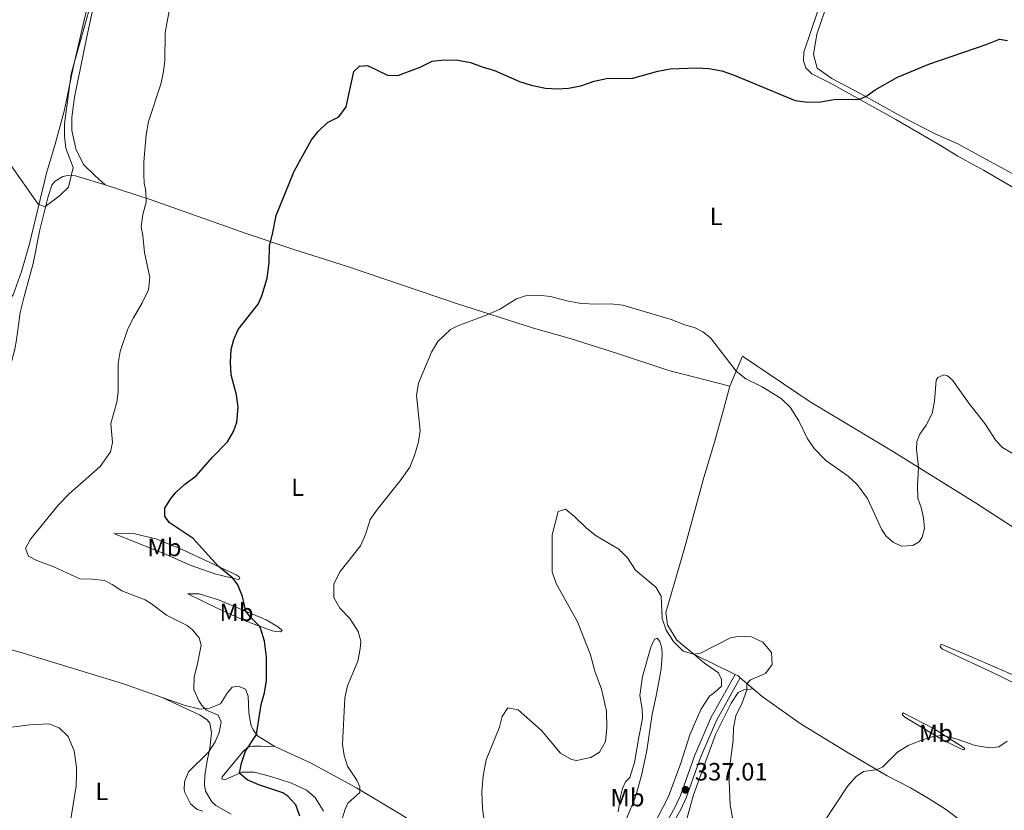
# Model space of a CAD drawing. Units: metres. Extents: x 629426 to 636413, y 651175 to 655931.
# Drawn here: x 630183 to 630577, y 654991 to 655308 of the extents above; entities that cross this region are included whole.
import ezdxf
from ezdxf.enums import TextEntityAlignment as Align

# ---------------------------------------------------------------- set-up
doc = ezdxf.new("R2010")
doc.units = ezdxf.units.M
doc.header["$MEASUREMENT"] = 0
doc.linetypes.add('DGN Style 3', pattern=[121.75143400000002, 86.96531000000002, -34.78612400000001])
for name, color, linetype, lineweight in [('Elementos auxiliares', 7, 'Continuous', 0), ('Entidades rústicas y varios', 7, 'Continuous', 0), ('Relieve y altimetría', 7, 'Continuous', 0), ('Textos de rotulación', 7, 'Continuous', 0), ('Viales y ferrocarril', 7, 'Continuous', 0)]:
    doc.layers.add(name, color=color, linetype=linetype, lineweight=lineweight)
doc.styles.add('Style-Arial', font='txt')
doc.styles.add('Style-Arial Narrow', font='txt')

# ---------------------------------------------------------------- blocks, each defined once
blk = doc.blocks.new('5PATER_124')
at = {"layer": 'Relieve y altimetría', "linetype": 'Continuous', "lineweight": 0}
h = blk.add_hatch(color=250, dxfattribs=at)
edge = h.paths.add_edge_path()
edge.add_ellipse((1.001171767711639e-08, 1.001171767711639e-08), major_axis=(-1.09573144323131, -1.11071070076283), ratio=0.9994222409660313, start_angle=0, end_angle=360)

msp = doc.modelspace()

# ---------------------------------------------------------------- linework, layer by layer
at = {"layer": 'Elementos auxiliares', "color": 250, "linetype": 'Continuous', "lineweight": 0}
msp.add_3dface([(629426.49, 655801.5900000001), (636323.8999999999, 655930.8999999999), (636412.95, 651304.6200000001), (629511.01, 651175.3300000001)], dxfattribs=at)
at = {"layer": 'Entidades rústicas y varios', "color": 92, "linetype": 'Continuous', "lineweight": 0, "extrusion": (0.009510015088625834, -0.004631348083044657, 0.9999440535489712), "elevation": 3301.814057857263, "flags": 128}
msp.add_lwpolyline([(630421.0471163346, 655075.9693762383), (630437.62122134, 655067.8982896779)], dxfattribs=at)
at = {"layer": 'Entidades rústicas y varios', "color": 92, "linetype": 'Continuous', "lineweight": 0, "extrusion": (0.1219262111586568, 0.227983522519192, 0.9660007828631588), "elevation": 226538.5907011589, "flags": 128}
msp.add_lwpolyline([(-247039.5791250102, -845120.2049802269), (-247040.9301249115, -845120.2591306351), (-247042.050878171, -845120.0038501397)], dxfattribs=at)
at = {"layer": 'Entidades rústicas y varios', "color": 92, "linetype": 'Continuous', "lineweight": 0, "extrusion": (-0.04404683631338063, 0.03763924396165808, 0.998320170849401), "elevation": -2775.617640923338, "flags": 128}
msp.add_lwpolyline([(-907571.9297901951, 53691.87173337734), (-907571.9297901951, 53698.63756170799)], dxfattribs=at)
at = {"layer": 'Entidades rústicas y varios', "color": 92, "linetype": 'Continuous', "lineweight": 0}
for points in [[(630216.6410000001, 655446.55, 361.342), (630218.413, 655439.3090000001, 360.685), (630226.219, 655421.6340000001, 359.134), (630232.358, 655406.1270000001, 358.135), (630232.7239999999, 655401.064, 357.925), (630231.686, 655392.4180000001, 357.741), (630230.0109999999, 655383.9029999999, 358.135), (630220.308, 655348.0360000001, 359.134), (630218.101, 655338.395, 359.528), (630210.0260000001, 655300.7010000001, 359.423), (630205.048, 655276.5789999999, 358.976), (630203.9369999999, 655268.4299999999, 358.924), (630203.996, 655263.1699999999, 358.976), (630205.5590000001, 655255.8940000001, 359.081), (630208.6170000001, 655249.625, 358.766), (630213.294, 655245.087, 358.4), (630217.325, 655241.5149999999, 357.067)], [(630136.1140000001, 655213.888, 358.762), (630136.906, 655210.26, 358.657), (630138.459, 655206.892, 358.553), (630140.6059999999, 655204.851, 358.5), (630144.869, 655202.6799999999, 358.081), (630148.3910000001, 655202.629, 357.715), (630154.8030000001, 655203.379, 357.662), (630162.2280000001, 655202.888, 357.662), (630167.24, 655201.378, 357.401), (630173.9070000001, 655197.51, 357.296), (630175.6780000001, 655196.6640000001, 357.296), (630177.7790000001, 655195.996, 357.715), (630179.5800000001, 655196.29, 357.872), (630180.5460000001, 655197.463, 357.767), (630183.8219999999, 655206.825, 358.919), (630187.044, 655217.828, 359.914), (630193.913, 655246.185, 360.49), (630197.342, 655257.764, 360.364), (630200.905, 655270.908, 360.048), (630204.533, 655288.212, 359.969), (630210.9569999999, 655316.182, 360.18), (630216.409, 655338.3759999999, 360.101), (630217.354, 655346.73, 360.075)], [(630583.1340000001, 655238.973, 348.566), (630568.7080000001, 655247.345, 348.566), (630558.534, 655252.899, 348.067), (630550.9210000001, 655257.5830000001, 348.277), (630533.6159999999, 655267.605, 349.46), (630507.494, 655282.183, 350.432), (630500.1100000001, 655285.798, 350.59), (630497.6939999999, 655288.2239999999, 350.669), (630496.6840000001, 655291.0249999999, 350.774), (630496.932, 655294.587, 350.932), (630499.723, 655302.8319999999, 351.037), (630508.395, 655328.605, 352.43)], [(630506.7450000001, 655315.3640000001, 351.785), (630502.098, 655301.7280000001, 351.285), (630500.7239999999, 655293.568, 350.759), (630502.2390000001, 655288.078, 350.654), (630508.0109999999, 655284.0279999999, 350.418), (630519.3600000001, 655278.05, 350.102), (630535.679, 655268.9610000001, 349.392), (630549.4439999999, 655261.8459999999, 348.472), (630558.5249999999, 655257.906, 348.104), (630581.389, 655245.288, 349.492)], [(630155.969, 655124.6470000001, 355.549), (630157.108, 655125.6910000001, 355.549), (630157.993, 655128.301, 355.653), (630160.25, 655138.0660000001, 356.229), (630161.773, 655142.676, 356.648), (630164.304, 655149.2309999999, 356.805), (630166.996, 655153.98, 357.224), (630174.746, 655162.888, 357.695), (630178.2420000001, 655167.6640000001, 357.748), (630179.6669999999, 655170.159, 357.748), (630181.1599999999, 655175.673, 357.748), (630181.838, 655179.4839999999, 357.748), (630183.3870000001, 655190.365, 358.376), (630184.885, 655196.7509999999, 358.481), (630188.5700000001, 655209.949, 359.423), (630191.1370000001, 655223.4780000001, 359.894), (630194.5490000001, 655236.835, 360.104), (630195.973, 655241.375, 360.104), (630197.3630000001, 655242.9299999999, 360.104), (630200.354, 655244.7390000001, 359.632), (630202.453, 655245.1440000001, 359.632), (630205.4380000001, 655245.1089999999, 359.475), (630217.325, 655241.5149999999, 357.067)], [(630217.325, 655241.5149999999, 357.067), (630235.6969999999, 655235.487, 354.763), (630273.696, 655221.966, 350.994), (630292.4439999999, 655215.717, 349.057), (630314.2320000001, 655208.764, 348.009), (630357.8729999999, 655193.9550000001, 345.496), (630388.7749999999, 655184.1529999999, 344.292), (630403.331, 655179.943, 343.978), (630422.337, 655174.004, 344.24), (630442.8130000001, 655167.209, 344.24), (630467.1950000001, 655160.912, 344.502)], [(630678.0590000001, 655043.4410000001, 345.863), (630630.2490000001, 655073.7350000001, 343.926), (630615.561, 655082.902, 344.345), (630600.743, 655091.9639999999, 344.135), (630581.848, 655103.6399999999, 343.402), (630565.537, 655114.2280000001, 343.873), (630532.675, 655134.592, 345.496), (630499.422, 655154.608, 346.125), (630472.328, 655172.8840000001, 345.444), (630467.1950000001, 655160.912, 344.502)], [(630467.1950000001, 655160.912, 344.502), (630464.8430000001, 655151.983, 344.187), (630461.101, 655138.4820000001, 344.292), (630456.8119999999, 655124.291, 343.873), (630449.321, 655096.517, 342.146), (630441.6740000001, 655070.381, 340.523), (630442.341, 655065.4410000001, 340.418), (630446.098, 655059.3300000001, 340.418), (630452.791, 655053.652, 339.999)], [(630220.7520000001, 655102.003, 352.51), (630231.763, 655097.5419999999, 352.981), (630241.4110000001, 655093.7390000001, 352.981), (630251.3829999999, 655089.2760000001, 352.771), (630261.592, 655085.727, 351.777), (630270.6510000001, 655083.514, 349.421), (630271.244, 655083.835, 349.473), (630270.9809999999, 655084.6640000001, 349.473), (630269.783, 655085.429, 349.473), (630248.1240000001, 655095.538, 351.044), (630237.9610000001, 655099.692, 351.515), (630229.342, 655101.7860000001, 351.777), (630220.7520000001, 655102.003, 352.51)], [(630250.4580000001, 655077.78, 354.395), (630262.4180000001, 655071.9750000001, 353.609), (630273.378, 655067.0419999999, 351.724), (630284.172, 655063.0430000001, 348.478), (630285.7250000001, 655062.726, 347.955), (630287.4369999999, 655062.648, 347.955), (630288.1240000001, 655063.1740000001, 347.955), (630286.672, 655064.5, 347.955), (630281.713, 655067.4199999999, 348.478), (630262.6399999999, 655075.402, 352.038), (630254.8829999999, 655077.7930000001, 352.719), (630250.4580000001, 655077.78, 354.395)], [(630144.217, 655066.604, 358.636), (630163.172, 655060.1599999999, 357.117), (630184.53, 655054.064, 356.122), (630224.6669999999, 655041.787, 356.489), (630240.1950000001, 655036.3729999999, 356.088)], [(630422.558, 654990.6340000001, 338.77), (630423.496, 654996.7, 338.927), (630424.327, 654999.946, 338.927), (630425.479, 655002.6000000001, 338.927), (630427.267, 655004.3019999999, 338.927), (630429.078, 655010.3300000001, 339.241), (630430.818, 655020.513, 339.555), (630432.283, 655027.8700000001, 338.874), (630432.185, 655031.8230000001, 338.874), (630431.2050000001, 655037.087, 338.874), (630432.327, 655044.702, 338.56), (630435.591, 655056.4439999999, 339.031), (630437.095, 655059.612, 339.031), (630438.1540000001, 655060.0160000001, 339.031), (630439.2679999999, 655058.7790000001, 339.031), (630439.993, 655056.121, 338.874), (630440.25, 655053.4469999999, 338.717), (630439.8389999999, 655047.6669999999, 337.984), (630437.815, 655036.9380000001, 337.147), (630436.2479999999, 655029.611, 337.042), (630434.0460000001, 655015.189, 336.78), (630431.868, 655005.058, 336.675), (630429.3800000001, 654996.192, 336.257), (630423.3559999999, 654981.7760000001, 335.942)], [(630668.581, 654989.03, 345.224), (630637.6840000001, 655007.75, 344.805), (630621.277, 655017.1950000001, 343.81), (630609.7209999999, 655023.9510000001, 342.449), (630588.379, 655037.625, 340.721), (630583.104, 655041.003, 340.669), (630574.104, 655045.497, 341.978), (630552.409, 655055.673, 343.391), (630551.4380000001, 655056.645, 343.391), (630551.872, 655057.7, 342.92)], [(630551.872, 655057.7, 342.92), (630564.2520000001, 655052.412, 342.606), (630582.5860000001, 655044.473, 341.088), (630589.9739999999, 655040.092, 340.826), (630595.652, 655036.693, 341.402), (630603.811, 655030.2919999999, 342.03), (630628.4780000001, 655015.423, 343.863), (630657.9480000001, 654998.264, 344.124), (630671.871, 654989.9110000001, 344.648)], [(630436.44, 654984.5249999999, 335.995), (630442.7390000001, 654996.736, 336.571), (630447.6599999999, 655010.0760000001, 337.042), (630451.2749999999, 655021.327, 337.304), (630455.6969999999, 655031.5320000001, 337.618), (630459.108, 655036.842, 337.88), (630461.0689999999, 655038.3489999999, 337.984), (630463.902, 655040.8570000001, 338.665), (630463.8800000001, 655043.538, 338.455), (630462.753, 655046.183, 338.455), (630457.158, 655050.087, 338.613), (630452.791, 655053.652, 339.999)], [(630240.1950000001, 655036.3729999999, 356.088), (630248.987, 655033.3090000001, 355.861), (630255.2760000001, 655031.7080000001, 355.18), (630259.122, 655032.003, 354.814), (630263.521, 655033.7919999999, 354.395), (630266.196, 655038.0390000001, 354.028), (630268.128, 655040.45, 352.876), (630270.663, 655040.8360000001, 351.882), (630273.419, 655039.6200000001, 351.149), (630274.5819999999, 655036.909, 351.096), (630274.838, 655030.213, 350.834), (630275.5660000001, 655025.476, 350.782), (630276.575, 655023.3640000001, 350.363), (630278.2960000001, 655021.007, 349.892), (630285.244, 655016.712, 348.95)], [(630448.835, 654983.4450000001, 337.56), (630452.663, 654997.385, 337.979), (630461.4839999999, 655021.4820000001, 339.131), (630467.7720000001, 655034.0279999999, 339.864), (630470.5449999999, 655038.345, 339.864), (630472.888, 655039.462, 339.811), (630476.587, 655039.8559999999, 340.248)], [(630476.587, 655039.8559999999, 340.248), (630480.173, 655036.794, 340.523), (630495.354, 655025.899, 341.779), (630514.6540000001, 655014.1359999999, 341.988), (630530.247, 655004.966, 339.266), (630539.5560000001, 655000.247, 338.114), (630547.0490000001, 654995.7350000001, 338.062), (630553.898, 654991.4029999999, 339.109), (630567.521, 654980.994, 342.303), (630588.4739999999, 654966.263, 343.058)], [(630240.1950000001, 655036.3729999999, 356.088), (630255.0419999999, 655029.4569999999, 355.773), (630258.196, 655027.3489999999, 355.773), (630259.179, 655026.041, 355.773), (630259.942, 655022.244, 355.773), (630259.24, 655016.119, 355.459), (630258.202, 655011.0549999999, 354.936), (630257.192, 655005.121, 354.936), (630257.0830000001, 655001.3630000001, 354.674), (630257.534, 654998.8630000001, 354.517), (630259.956, 654994.585, 354.203), (630261.6130000001, 654993.165, 354.255), (630267.6980000001, 654989.646, 355.145)], [(630536.592, 655030.236, 342.24), (630548.976, 655023.8090000001, 340.983), (630561.1710000001, 655016.0009999999, 339.884), (630561.155, 655015.463, 339.517), (630560.4199999999, 655015.405, 339.412), (630551.9990000001, 655019.6170000001, 339.622), (630537.2860000001, 655028.5149999999, 342.03), (630536.247, 655029.52, 341.873), (630536.592, 655030.236, 342.24)], [(630304.7039999999, 654990.81, 345.982), (630301.3030000001, 654996.2949999999, 346.505), (630297.953, 654999.2350000001, 346.872), (630291.926, 655002.0179999999, 347.343), (630283.5900000001, 655004.6910000001, 348.024), (630276.9280000001, 655006.4140000001, 348.914), (630272.166, 655006.4569999999, 349.752), (630265.0249999999, 655003.4369999999, 351.375), (630263.9739999999, 655003.771, 351.375), (630264.1810000001, 655004.6159999999, 351.375), (630272.432, 655014.5789999999, 350.537), (630274.4469999999, 655016.49, 349.909), (630276.28, 655016.8200000001, 349.856), (630279.5630000001, 655016.895, 349.333), (630285.244, 655016.712, 348.95)], [(630285.244, 655016.712, 348.95), (630299.5430000001, 655010.1810000001, 346.96), (630317.913, 655000.1640000001, 345.389), (630335.939, 654989.398, 342.824), (630373.4299999999, 654965.969, 339.63), (630385.0419999999, 654957.538, 338.269), (630392.04, 654952.7749999999, 336.28), (630397.256, 654950.166, 335.547), (630407.158, 654944.5900000001, 334.709)]]:
    msp.add_polyline3d(points, dxfattribs=at)
at = {"layer": 'Relieve y altimetría', "color": 30, "linetype": 'Continuous', "lineweight": 0, "flags": 128}
for points, elevation in [([(630178.915, 655250.2930000001), (630190.5120000001, 655233.6540000001), (630193.1640000001, 655232.7), (630199.1170000001, 655236.9979999999), (630202.6529999999, 655240.533), (630204.5959999999, 655248.3800000001), (630201.645, 655256.098), (630201.1329999999, 655260.865), (630201.102, 655265.8670000001), (630203.69, 655285.8389999999), (630212.077, 655315.9070000001), (630216.746, 655336.7779999999), (630217.7050000001, 655342.868), (630217.8840000001, 655348.3219999999), (630216.8859999999, 655352.095), (630215.2010000001, 655368.075), (630216.4210000001, 655383.781), (630215.9029999999, 655388.754), (630215.044, 655406.0889999999)], 360), ([(630217.2080000001, 655083.1259999999), (630212.2949999999, 655083.6669999999), (630207.1950000001, 655083.7990000001), (630196.81, 655088.5830000001), (630189.9539999999, 655091.105), (630186.6410000001, 655092.939), (630185.504, 655095.885), (630187.4240000001, 655099.6370000001), (630198.6669999999, 655113.388), (630202.9439999999, 655117.855), (630215.388, 655128.7960000001), (630219.45, 655134.6640000001), (630220.301, 655138.3130000001), (630219.578, 655145.933), (630221.943, 655154.46), (630222.5760000001, 655158.639), (630222.5360000001, 655169.902), (630223.3630000001, 655174.8319999999), (630226.467, 655183.7790000001), (630228.618, 655188.2919999999), (630232.155, 655194.193), (630234.7320000001, 655199.375), (630235.264, 655204.3759999999), (630233.061, 655214.3389999999), (630232.4639999999, 655221.192), (630231.746, 655224.655), (630232.416, 655229.5700000001), (630233.679, 655234.494), (630233.807, 655236.108), (630233.5190000001, 655239.719), (630232.9410000001, 655241.979), (630232.7509999999, 655245.6610000001), (630232.7779999999, 655250.6610000001), (630233.713, 655261.463), (630234.7309999999, 655266.767), (630239.639, 655281.73), (630240.568, 655285.9780000001), (630241.1950000001, 655290.94), (630241.317, 655302.2679999999), (630243.159, 655312.4739999999)], 355), ([(630310.9480000001, 654983.896), (630313.307, 654991.585), (630314.433, 654994.003), (630319.219, 654998.2860000001), (630319.176, 655000.5970000001), (630318.013, 655003.308), (630314.3400000001, 655008.919), (630312.993, 655013.132), (630312.2749999999, 655017.567), (630313.166, 655036.1370000001), (630314.355, 655040.994), (630318.409, 655050.895), (630319.419, 655055.79), (630319.6869999999, 655058.8160000001), (630318.584, 655062.7690000001), (630315.192, 655067.987), (630311.202, 655072.0120000001), (630308.787, 655076.4029999999), (630308.7820000001, 655081.8119999999), (630311.425, 655086.7660000001), (630319.4569999999, 655096.9950000001), (630321.4850000001, 655101.5700000001), (630323.3970000001, 655107.5530000001), (630326.2479999999, 655111.662), (630335.7749999999, 655123.487), (630339.196, 655128.4950000001), (630341.0800000001, 655133.125), (630342.675, 655138.6000000001), (630343.334, 655143.183), (630341.8630000001, 655157.182), (630342.7239999999, 655162.0970000001), (630347.8570000001, 655174.547), (630350.4580000001, 655178.7860000001), (630355.467, 655183.5160000001), (630358.435, 655185.0900000001), (630370.1429999999, 655189.44), (630375.3060000001, 655191.7590000001), (630381.916, 655195.828), (630385.497, 655197.02), (630390.5149999999, 655197.355), (630395.479, 655196.8049999999), (630402.057, 655195.057), (630407.723, 655194.038), (630414.037, 655193.712), (630419.5320000001, 655193.827), (630424.5009999999, 655193.2520000001), (630443.845, 655187.561), (630449.281, 655185.395), (630453.4099999999, 655184.2579999999), (630456.5149999999, 655182.6170000001), (630459.547, 655180.1699999999), (630469.736, 655166.8400000001), (630473.7220000001, 655163.8640000001), (630480.169, 655160.5819999999), (630487.834, 655155.908), (630491.4410000001, 655152.446)], 345), ([(630491.4410000001, 655152.446), (630494.9010000001, 655147.058), (630498.2520000001, 655140.0619999999), (630501.051, 655135.926), (630505.645, 655131.212), (630514.5460000001, 655124.913), (630518.256, 655121.5730000001), (630522.2990000001, 655115.912), (630527.993, 655103.669), (630529.794, 655100.912), (630532.6980000001, 655098.2930000001), (630536.098, 655096.8640000001), (630540.412, 655097.175), (630543.044, 655098.6699999999), (630544.192, 655100.452), (630545.0830000001, 655103.9010000001), (630544.7380000001, 655108.2139999999), (630543.7949999999, 655112.3740000001), (630542.5320000001, 655116.087), (630542.398, 655121.078), (630542.7180000001, 655128.368), (630542.0090000001, 655135.5519999999), (630542.0349999999, 655138.8049999999), (630543.247, 655141.6950000001), (630545.8090000001, 655145.3), (630548.236, 655149.9410000001), (630549.1869999999, 655154.8500000001), (630549.8559999999, 655163.3260000001), (630550.4709999999, 655164.398), (630552.8829999999, 655165.45), (630554.4070000001, 655164.9979999999), (630556.307, 655163.318), (630562.882, 655154.1159999999), (630569.348, 655145.932), (630573.7390000001, 655139.155), (630576.415, 655136.327), (630587.1880000001, 655129.9469999999)], 345), ([(630368.915, 654986.916), (630368.256, 654991.8740000001), (630368.0290000001, 654998.5279999999), (630368.506, 655004.9410000001), (630369.7779999999, 655011.385), (630375.1100000001, 655024.4369999999), (630376.1070000001, 655028.7280000001), (630378.405, 655032.2239999999), (630382.5889999999, 655031.4240000001), (630391.9480000001, 655023.186), (630399.5260000001, 655014.085), (630403.942, 655011.52), (630405.9280000001, 655011.112), (630411.6880000001, 655012.31), (630415.0719999999, 655014.3999999999), (630417.548, 655018.774), (630418.048, 655024.3389999999), (630417.8589999999, 655030.923), (630415.977, 655039.6089999999), (630413.253, 655046.9269999999), (630411.497, 655053.3400000001), (630406.298, 655066.544), (630397.7749999999, 655081.8840000001), (630396.1470000001, 655086.6159999999), (630396.1510000001, 655101.476), (630398.5560000001, 655110.8090000001), (630401.5090000001, 655111.746), (630405.1610000001, 655108.783), (630409.875, 655104.145)], 340), ([(630409.875, 655104.145), (630413.81, 655101.057), (630422.798, 655095.6229999999), (630426.2960000001, 655092.253), (630429.5120000001, 655087.297), (630437.717, 655080.4950000001), (630439.783, 655076.8430000001), (630440.1799999999, 655067.9380000001), (630441.8119999999, 655063.226), (630444.6740000001, 655058.8), (630448.629, 655054.808), (630452.7749999999, 655053.666), (630455.477, 655054.057), (630467.5419999999, 655060.2239999999), (630471.1059999999, 655060.913), (630475.979, 655060.5719999999), (630480.4990000001, 655058.483), (630483.919, 655054.271), (630484.223, 655049.581), (630481.595, 655045.94), (630475.577, 655043.426), (630474.0549999999, 655041.8), (630474.0660000001, 655039.4539999999), (630472.1300000001, 655034.159), (630469.6529999999, 655029.014), (630468.773, 655024.2239999999), (630468.635, 655019.223), (630467.1370000001, 655007.8759999999), (630466.9979999999, 655002.8770000001), (630467.352, 654993.3319999999), (630469.182, 654983.6699999999)], 340), ([(630256.3630000001, 654990.8289999999), (630254.1840000001, 654991.533), (630251.4280000001, 654993.7550000001), (630249.193, 654998.273), (630248.9610000001, 654999.372), (630249.088, 655002.594), (630250.632, 655006.568), (630258.6510000001, 655014.4450000001), (630261.362, 655018.6259999999), (630262.983, 655022.3), (630263.814, 655026.5519999999), (630262.5179999999, 655029.2250000001), (630257.9340000001, 655031.318), (630256.1240000001, 655032.9580000001), (630254.7820000001, 655034.9920000001), (630252.787, 655039.5519999999), (630252.97, 655044.5560000001), (630254.2069999999, 655049.2550000001), (630255.6840000001, 655057.283), (630254.916, 655060.2080000001), (630252.0900000001, 655063.534), (630250.092, 655065.1440000001), (630241.8400000001, 655069.2949999999), (630235.923, 655073.825), (630233.3899999999, 655075.3840000001), (630223.9820000001, 655079.027), (630220.176, 655081.5819999999), (630217.2080000001, 655083.1259999999)], 355), ([(630136.7280000001, 654989.868), (630139.4990000001, 654994.087), (630146.0290000001, 654999.277), (630151.922, 655005.9280000001), (630153.459, 655008.091), (630156.7320000001, 655015.5079999999), (630159.81, 655020.74), (630161.973, 655022.254), (630166.81, 655023.6799999999), (630179.871, 655024.5179999999), (630187.1470000001, 655025.4040000001), (630194.8459999999, 655025.7609999999), (630198.922, 655024.1869999999), (630202.5160000001, 655020.6969999999), (630204.967, 655014.983), (630205.8130000001, 655008.49), (630205.9180000001, 655005.342), (630205.7280000001, 655000.977), (630203.288, 654986.0889999999)], 355), ([(630505.149, 654986.878), (630514.436, 655001), (630517.7490000001, 655004.753), (630520.7150000001, 655006.74), (630525.6840000001, 655007.3400000001), (630528.321, 655008.453), (630534.288, 655014.5190000001), (630538.56, 655017.094), (630544.3090000001, 655019.4580000001), (630549.091, 655020.8759999999), (630552.435, 655021.138), (630557.8430000001, 655019.8090000001), (630565.3729999999, 655017.1769999999), (630571.2050000001, 655016.2309999999), (630574.8459999999, 655016.6200000001), (630578.1910000001, 655018.8770000001)], 340)]:
    msp.add_lwpolyline(points, dxfattribs=dict(at, elevation=elevation))
at = {"layer": 'Relieve y altimetría', "color": 30, "linetype": 'Continuous', "lineweight": 30, "elevation": 350, "flags": 128}
for points in [[(630428.4750000001, 655284.077), (630438.4569999999, 655286.913), (630443.3740000001, 655287.824), (630453.848, 655288.2609999999), (630458.9180000001, 655288.0279999999), (630464.119, 655287.128), (630469.038, 655285.3470000001), (630493.3759999999, 655275.206), (630498.331, 655274.531), (630503.533, 655274.649), (630508.8289999999, 655275.6329999999), (630519.1030000001, 655275.7039999999), (630521.7039999999, 655276.7450000001), (630525.4610000001, 655279.425), (630534.4040000001, 655284.5830000001), (630546.848, 655289.7), (630569.771, 655297.601), (630575.1100000001, 655299.784), (630578.369, 655299.2339999999)], [(630295.2660000001, 654988.8160000001), (630293.6070000001, 654993.321), (630290.4720000001, 654996.871), (630288.4839999999, 654998.179), (630278.838, 655001.415), (630274.173, 655003.3559999999), (630271.075, 655005.996), (630271.8759999999, 655010.112), (630273.463, 655014.8500000001), (630277.9010000001, 655021.548), (630279.717, 655033.476), (630281.033, 655038.247), (630281.824, 655043.1840000001), (630281.9340000001, 655052.4920000001), (630281.1170000001, 655058.902), (630279.663, 655063.683), (630279.1100000001, 655064.919), (630275.48, 655068.4469999999), (630273.5590000001, 655070.8319999999), (630272.2220000001, 655076.7550000001), (630270.3700000001, 655081.4110000001), (630268.4240000001, 655084.058), (630262.5179999999, 655088.8200000001), (630252.527, 655099.8859999999), (630242.8899999999, 655106.405), (630241.163, 655108.929), (630241.2250000001, 655112.1159999999), (630243.612, 655115.9510000001), (630245.774, 655118.47), (630249.057, 655121.5630000001), (630253.7380000001, 655124.9709999999), (630260.26, 655132.496), (630266.2280000001, 655138.5619999999), (630268.7039999999, 655142.7339999999), (630270.0530000001, 655146.534), (630270.558, 655152.5190000001), (630269.882, 655157.4720000001), (630267.814, 655165.469), (630267.4750000001, 655170.4580000001), (630267.746, 655175.558), (630268.7550000001, 655179.514), (630270.598, 655183.565), (630278.5760000001, 655193.6869999999), (630280.0730000001, 655197.0560000001), (630282.1170000001, 655204.131), (630282.9140000001, 655210.4269999999), (630283.064, 655217.003), (630284.317, 655221.6710000001), (630285.7420000001, 655229.229), (630292.9040000001, 655246.8840000001), (630299.8570000001, 655259.435), (630302.4950000001, 655262.7749999999), (630306.331, 655266.362), (630310.787, 655268.6769999999), (630313.7890000001, 655272.6769999999), (630316.8459999999, 655286.8430000001), (630319.1089999999, 655288.9110000001), (630322.256, 655289.146), (630330.307, 655285.321), (630334.4439999999, 655285.176), (630343.409, 655288.5449999999), (630348.206, 655290.8740000001), (630353.1669999999, 655291.507), (630358.476, 655291.298), (630363.4580000001, 655290.4510000001), (630368.1229999999, 655288.6510000001), (630373.146, 655287.158), (630383.0590000001, 655282.787), (630387.841, 655281.3319999999), (630393.4850000001, 655280.0860000001), (630398.48, 655279.848), (630402.717, 655280.1510000001), (630407.621, 655281.1200000001), (630412.967, 655282.9680000001), (630417.8570000001, 655284.01), (630428.4750000001, 655284.077)]]:
    msp.add_lwpolyline(points, dxfattribs=at)
at = {"layer": 'Viales y ferrocarril', "color": 250, "linetype": 'DGN Style 3', "lineweight": 0}
msp.add_polyline3d([(630376.6359999999, 654885.4539999999, 333.781), (630381.7860000001, 654897.027, 334.09), (630384.19, 654901.1840000001, 334.245), (630399.006, 654923.8670000001, 334.774), (630401.567, 654928.3219999999, 334.799), (630408.1880000001, 654941.7, 334.723), (630411.973, 654947.274, 334.547), (630421.217, 654959.426, 335.557), (630423.888, 654962.3800000001, 335.703), (630434.176, 654972.381, 335.735), (630438.4140000001, 654977.2579999999, 335.86), (630444.361, 654985.5930000001, 336.416), (630447.628, 654991.477, 336.709), (630449.811, 654996.192, 336.923), (630455.5449999999, 655012.317, 337.582), (630461.9979999999, 655027.4070000001, 338.617), (630471.452, 655044.244, 339.804)], dxfattribs=at)
at = {"layer": 'Viales y ferrocarril', "color": 250, "linetype": 'Continuous', "lineweight": 0}
msp.add_polyline3d([(630408.0220000001, 654945.8630000001, 334.634), (630409.962, 654948.72, 334.547), (630419.31, 654961.0090000001, 335.557), (630422.105, 654964.1000000001, 335.703), (630432.3759999999, 654974.084, 335.735), (630436.4680000001, 654978.7930000001, 335.86), (630442.2649999999, 654986.9180000001, 336.416), (630445.4199999999, 654992.6000000001, 336.709), (630447.517, 654997.129, 336.923), (630453.2380000001, 655013.22, 337.582), (630459.774, 655028.504, 338.617), (630469.3640000001, 655045.581, 339.804)], dxfattribs=at)

# ---------------------------------------------------------------- block references
at = {"layer": 'Relieve y altimetría', "color": 250, "linetype": 'Continuous', "lineweight": 0}
msp.add_blockref('5PATER_124', (630449.5079999999, 654999.3800000001, 337.015), dxfattribs=at)

# ---------------------------------------------------------------- texts
at = {"layer": 'Entidades rústicas y varios', "color": 92, "linetype": 'Continuous', "lineweight": 0, "style": 'Style-Arial Narrow'}
for s, p in [('L', (630461.7621597834, 655228.8390009999, 347.251)), ('L', (630294.3591597835, 655120.439001, 347.471)), ('Mb', (630241.0558623527, 655096.3760009999, 352.106)), ('Mb', (630269.8808623527, 655070.413001, 351.543)), ('Mb', (630549.7068623526, 655022.023001, 340.355)), ('L', (630216.0041597835, 654998.7860009999, 355.897)), ('Mb', (630426.3028623527, 654996.2790009999, 337.637))]:
    msp.add_text(s, height=7.000002, dxfattribs=at).set_placement(p, align=Align.MIDDLE_CENTER)
at = {"layer": 'Textos de rotulación', "color": 250, "linetype": 'Continuous', "lineweight": 0, "style": 'Style-Arial'}
msp.add_text('337.01', height=7.000002, dxfattribs=at).set_placement((630453.2579999999, 655003.1300000001, 337.015))

doc.saveas('drawing.dxf')
